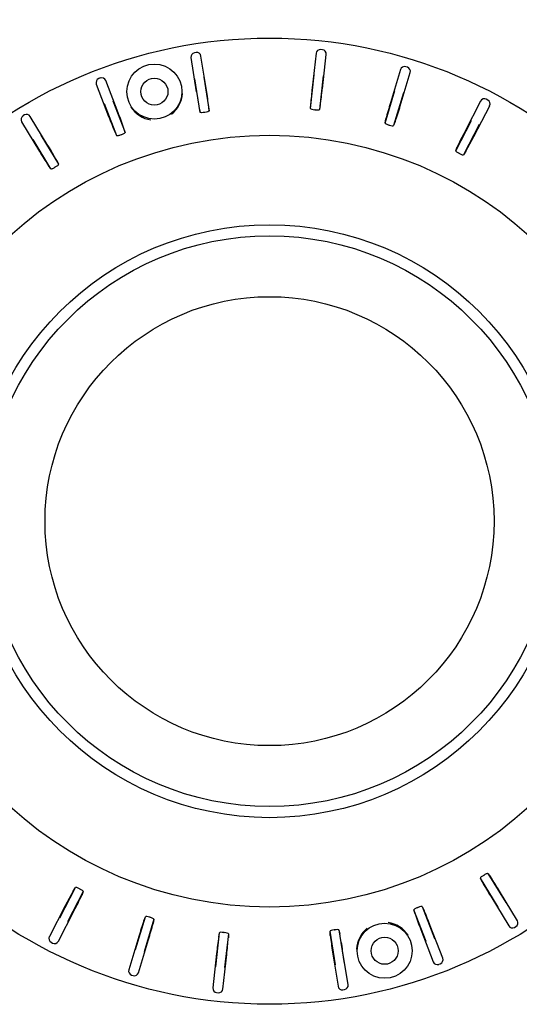
# Model space of a CAD drawing. Units: millimetres. Extents: x 25405 to 25862, y -5813 to -5368.
# Drawn here: x 25636 to 25695, y -5584 to -5468 of the extents above; entities that cross this region are included whole.
import ezdxf

# ---------------------------------------------------------------- set-up
doc = ezdxf.new("R2010")
doc.units = ezdxf.units.MM
doc.header["$PDMODE"] = 35
doc.styles.add('ROMAND', font='NEWSGOTN.TTF')
doc.dimstyles.new('DIS_LISTINI', dxfattribs={"dimtxt": 10, "dimasz": 5, "dimexe": 6, "dimexo": 10, "dimgap": 10, "dimtad": 1, "dimdec": 1, "dimlfac": 0.1, "dimtxsty": 'ROMAND', "dimblk": 'NONE', "dimcen": 0, "dimadec": 0, "dimazin": 0, "dimtfac": 0.6, "dimtdec": 1, "dimtofl": 0, "dimtmove": 0, "dimatfit": 3, "dimldrblk": 'OBLIQUE', "dimfxl": 0, "dimtolj": 1, "dimarcsym": 0})

# ---------------------------------------------------------------- blocks, each defined once
blk = doc.blocks.new('*D4')
at = {"color": 0, "lineweight": -2}
for p, q in [((25608.74, -5407.31), (25608.74, -5395.31)), ((25722.81, -5407.31), (25722.81, -5395.31)), ((25608.74, -5401.31), (25722.81, -5401.31))]:
    blk.add_line(p, q, dxfattribs=at)
at = {"layer": 'DEFPOINTS', "color": 0}
for p in [(25722.81, -5401.31), (25608.74, -5527.39), (25722.81, -5527.39)]:
    blk.add_point(p, dxfattribs=at)
at = {"color": 0, "insert": (25665.78, -5379.88), "char_height": 18, "attachment_point": 5, "style": 'ROMAND'}
blk.add_mtext('\\A1;Ø11,4cm', dxfattribs=at)
blk = doc.blocks.new('_None')
blk = doc.blocks.new('_OBLIQUE')
at = {"color": 0, "linetype": 'ByBlock'}
blk.add_line((-0.5, -0.5), (0.5, 0.5), dxfattribs=at)

msp = doc.modelspace()

# ---------------------------------------------------------------- linework, layer by layer
at = {"linetype": 'Continuous'}
for p, q in [((25657.12, -5472.06), (25656.92, -5472.09)), ((25671.27, -5472.16), (25670.82, -5476.22)), ((25672.02, -5471.74), (25671.82, -5471.71)), ((25656.5, -5472.66), (25657.14, -5476.71)), ((25658.33, -5476.52), (25657.69, -5472.48)), ((25672.02, -5476.35), (25672.46, -5472.29)), ((25681.24, -5474.08), (25680.06, -5478)), ((25681.21, -5478.35), (25682.39, -5474.43)), ((25682.06, -5473.81), (25681.87, -5473.75)), ((25645.8, -5475.07), (25645.62, -5475.14)), ((25647.91, -5479.18), (25646.45, -5475.36)), ((25657.61, -5479.14), (25656.98, -5475.16)), ((25658.01, -5474.99), (25658.64, -5478.97)), ((25670.63, -5478.69), (25671.07, -5474.69)), ((25672.11, -5474.8), (25671.67, -5478.8)), ((25645.33, -5475.79), (25646.79, -5479.61)), ((25679.42, -5480.39), (25680.59, -5476.53)), ((25681.59, -5476.83), (25680.42, -5480.69)), ((25647.28, -5477.75), (25648.73, -5481.51)), ((25690.7, -5477.79), (25688.82, -5481.43)), ((25691.55, -5477.67), (25691.37, -5477.58)), ((25647.75, -5481.89), (25646.31, -5478.13)), ((25657.48, -5478.65), (25657.61, -5479.14)), ((25658.64, -5478.97), (25658.61, -5478.47)), ((25670.63, -5478.69), (25670.64, -5478.18)), ((25671.77, -5478.31), (25671.67, -5478.8)), ((25689.89, -5481.98), (25691.77, -5478.34)), ((25636.51, -5480.23), (25638.63, -5483.73)), ((25636.85, -5479.44), (25636.68, -5479.54)), ((25639.66, -5483.1), (25637.54, -5479.6)), ((25679.42, -5480.39), (25679.52, -5479.89)), ((25680.61, -5480.22), (25680.42, -5480.69)), ((25687.76, -5483.66), (25689.61, -5480.08)), ((25647.53, -5481.44), (25647.75, -5481.89)), ((25648.73, -5481.51), (25648.59, -5481.03)), ((25690.53, -5480.56), (25688.69, -5484.14)), ((25639.98, -5485.8), (25637.89, -5482.35)), ((25638.79, -5481.81), (25640.87, -5485.26)), ((25687.76, -5483.66), (25687.95, -5483.19)), ((25688.96, -5483.72), (25688.69, -5484.14)), ((25640.66, -5484.8), (25640.87, -5485.26)), ((25639.98, -5485.8), (25639.68, -5485.39)), ((25690.9, -5569.97), (25690.68, -5569.52)), ((25692.77, -5572.96), (25690.68, -5569.52)), ((25691.57, -5568.98), (25691.88, -5569.38)), ((25691.57, -5568.98), (25693.66, -5572.42)), ((25641.02, -5574.21), (25642.87, -5570.63)), ((25642.59, -5571.06), (25642.87, -5570.63)), ((25695.04, -5574.55), (25692.92, -5571.05)), ((25643.8, -5571.11), (25641.95, -5574.69)), ((25643.8, -5571.11), (25643.61, -5571.58)), ((25691.9, -5571.67), (25694.02, -5575.17)), ((25641.67, -5572.8), (25639.79, -5576.43)), ((25640.86, -5576.98), (25642.73, -5573.35)), ((25682.96, -5573.75), (25682.83, -5573.26)), ((25684.27, -5577.02), (25682.83, -5573.26)), ((25683.8, -5572.89), (25684.03, -5573.34)), ((25683.8, -5572.89), (25685.25, -5576.65)), ((25649.97, -5577.94), (25651.13, -5574.08)), ((25650.94, -5574.55), (25651.13, -5574.08)), ((25652.13, -5574.39), (25650.97, -5578.24)), ((25652.13, -5574.39), (25652.04, -5574.88)), ((25673.95, -5575.64), (25674.08, -5576.13)), ((25673.95, -5575.64), (25674.58, -5579.62)), ((25683.64, -5575.6), (25685.11, -5579.42)), ((25686.23, -5578.99), (25684.76, -5575.17)), ((25694.7, -5575.34), (25694.87, -5575.24)), ((25650.34, -5576.43), (25649.16, -5580.35)), ((25650.31, -5580.69), (25651.49, -5576.78)), ((25659.45, -5579.98), (25659.89, -5575.97)), ((25659.79, -5576.47), (25659.89, -5575.97)), ((25660.93, -5576.09), (25660.48, -5580.09)), ((25660.93, -5576.09), (25660.92, -5576.59)), ((25672.95, -5576.31), (25672.92, -5575.8)), ((25673.55, -5579.78), (25672.92, -5575.8)), ((25640, -5577.1), (25640.18, -5577.2)), ((25659.54, -5578.42), (25659.09, -5582.49)), ((25660.28, -5582.62), (25660.73, -5578.55)), ((25673.23, -5578.26), (25673.87, -5582.3)), ((25675.05, -5582.11), (25674.41, -5578.07)), ((25685.75, -5579.7), (25685.94, -5579.63)), ((25649.5, -5580.97), (25649.69, -5581.03)), ((25674.44, -5582.71), (25674.64, -5582.68)), ((25659.53, -5583.04), (25659.73, -5583.06))]:
    msp.add_line(p, q, dxfattribs=at)
for centre, radius in [((25665.78, -5527.39), 57.03), ((25652.19, -5476.68), 3.25), ((25652.19, -5476.68), 1.6), ((25665.78, -5527.39), 45.55), ((25665.78, -5527.39), 35), ((25665.78, -5527.39), 33.69), ((25665.78, -5527.39), 26.5), ((25679.37, -5578.1), 3.25), ((25679.37, -5578.1), 1.6)]:
    msp.add_circle(centre, radius, dxfattribs=at)
for centre, radius, start, end in [((25652.07, -5476.67), 3.44, 308.8675, 356.4204), ((25699.18, -5470.41), 42.5, 188.5115, 191.1669), ((25616.41, -5483.52), 42.5, 6.8331, 9.4885), ((25711.58, -5481.11), 41.05, 173.1645, 175.9139), ((25629.73, -5472.05), 42.5, 351.5331, 354.1885), ((25718.67, -5490.07), 40.45, 162.644, 165.4344), ((25609.73, -5494.25), 41.05, 18.7861, 21.5355), ((25652.29, -5476.61), 3.45, 213.5998, 261.1124), ((25665.78, -5527.39), 48.85, 98.9749, 99.0251), ((25665.78, -5527.39), 48.85, 83.6749, 83.7251), ((25641.66, -5466.8), 41.21, 340.9913, 343.7303), ((25685.4, -5465.2), 41.21, 200.4698, 203.2087), ((25665.78, -5527.39), 48.85, 73.1749, 73.2251), ((25724.58, -5500.33), 40.45, 152.144, 154.9344), ((25665.78, -5527.39), 48.85, 110.9749, 111.0251), ((25653.1, -5463.42), 41.21, 330.4913, 333.2303), ((25673.43, -5463.11), 40.45, 210.644, 213.4344), ((25604.61, -5504.77), 41.21, 28.9913, 31.7303), ((25665.78, -5527.39), 48.85, 62.6749, 62.7251), ((25665.78, -5527.39), 48.85, 121.1749, 121.2251), ((25665.78, -5527.39), 48.85, 301.1749, 301.2251), ((25658.12, -5591.67), 40.45, 30.644, 33.4344), ((25679.6, -5591.97), 42.5, 150.5331, 153.1885), ((25665.78, -5527.39), 48.85, 242.6749, 242.7251), ((25726.94, -5550), 41.21, 208.9913, 211.7303), ((25606.43, -5554.18), 41.05, 332.1645, 334.9139), ((25665.78, -5527.39), 48.85, 290.9749, 291.0251), ((25647.63, -5588.99), 39.62, 20.4149, 23.2635), ((25665.78, -5527.39), 48.85, 253.1749, 253.2251), ((25721.97, -5560.47), 41.21, 198.7914, 201.5302), ((25691.14, -5588.37), 42.5, 161.0331, 163.6885), ((25612.31, -5564.54), 41.05, 342.6645, 345.4139), ((25665.78, -5527.39), 48.85, 278.9749, 279.0251), ((25679.48, -5578.11), 3.44, 128.8675, 176.4204), ((25679.27, -5578.17), 3.45, 33.5998, 81.1124), ((25701.82, -5582.72), 42.5, 171.5331, 174.1885), ((25665.78, -5527.39), 48.85, 263.6749, 263.7251), ((25619.97, -5573.67), 41.05, 353.1645, 355.9139), ((25715.15, -5571.25), 42.5, 186.8331, 189.4885), ((25633.81, -5584.11), 41.05, 8.4645, 11.2139)]:
    msp.add_arc(centre, radius, start, end, dxfattribs=at)
for centre, major_axis in [((25657, -5472.59), (0.405, -0.294)), ((25657.19, -5472.56), (-0.294, -0.405)), ((25671.77, -5472.21), (0.313, -0.39)), ((25671.97, -5472.23), (-0.39, -0.313)), ((25681.72, -5474.23), (0.236, -0.441)), ((25681.91, -5474.29), (-0.441, -0.236)), ((25645.8, -5475.61), (0.457, -0.203)), ((25645.98, -5475.54), (-0.203, -0.457)), ((25691.14, -5478.02), (0.152, -0.476)), ((25691.32, -5478.12), (-0.476, -0.152)), ((25636.94, -5479.97), (0.486, -0.119)), ((25637.11, -5479.86), (-0.119, -0.486)), ((25694.61, -5574.81), (-0.486, 0.119)), ((25694.44, -5574.91), (0.119, 0.486)), ((25640.23, -5576.66), (0.476, 0.152)), ((25640.41, -5576.75), (-0.152, 0.476)), ((25685.76, -5579.17), (-0.457, 0.203)), ((25649.64, -5580.49), (0.441, 0.236)), ((25685.57, -5579.24), (0.203, 0.457)), ((25649.83, -5580.55), (-0.236, 0.441)), ((25659.59, -5582.54), (0.39, 0.313)), ((25659.79, -5582.56), (-0.313, 0.39)), ((25674.36, -5582.22), (0.294, 0.405)), ((25674.56, -5582.19), (-0.405, 0.294))]:
    msp.add_ellipse(centre, major_axis=major_axis, ratio=0.999695, start_param=2.356347, end_param=3.926839, dxfattribs=at)
for points in [[(25658.11, -5479.14), (25657.99, -5479.16), (25657.86, -5479.17), (25657.67, -5479.17), (25657.61, -5479.16), (25657.61, -5479.14)], [(25658.64, -5478.97), (25658.64, -5478.99), (25658.59, -5479.02), (25658.41, -5479.08), (25658.29, -5479.11), (25658.16, -5479.13)], [(25670.63, -5478.69), (25670.63, -5478.71), (25670.68, -5478.74), (25670.86, -5478.79), (25670.99, -5478.81), (25671.12, -5478.83)], [(25671.16, -5478.83), (25671.29, -5478.85), (25671.42, -5478.85), (25671.61, -5478.84), (25671.66, -5478.83), (25671.67, -5478.8)], [(25679.42, -5480.39), (25679.42, -5480.41), (25679.46, -5480.45), (25679.63, -5480.53), (25679.75, -5480.58), (25679.88, -5480.61)], [(25648.73, -5481.51), (25648.73, -5481.54), (25648.69, -5481.58), (25648.53, -5481.67), (25648.41, -5481.73), (25648.29, -5481.77)], [(25679.92, -5480.63), (25680.04, -5480.66), (25680.17, -5480.69), (25680.35, -5480.72), (25680.41, -5480.71), (25680.42, -5480.69)], [(25648.25, -5481.79), (25648.13, -5481.83), (25648, -5481.87), (25647.82, -5481.91), (25647.76, -5481.91), (25647.75, -5481.89)], [(25687.76, -5483.66), (25687.75, -5483.68), (25687.79, -5483.73), (25687.94, -5483.84), (25688.05, -5483.91), (25688.17, -5483.97)], [(25688.2, -5483.99), (25688.32, -5484.05), (25688.44, -5484.1), (25688.62, -5484.15), (25688.67, -5484.16), (25688.69, -5484.14)], [(25639.98, -5485.8), (25640, -5485.82), (25640.05, -5485.81), (25640.23, -5485.74), (25640.34, -5485.68), (25640.45, -5485.61)], [(25640.49, -5485.59), (25640.6, -5485.52), (25640.71, -5485.45), (25640.85, -5485.33), (25640.88, -5485.28), (25640.87, -5485.26)], [(25691.07, -5569.19), (25690.96, -5569.25), (25690.85, -5569.33), (25690.71, -5569.45), (25690.67, -5569.5), (25690.68, -5569.52)], [(25691.57, -5568.98), (25691.56, -5568.96), (25691.5, -5568.97), (25691.33, -5569.04), (25691.21, -5569.1), (25691.1, -5569.16)], [(25643.35, -5570.79), (25643.24, -5570.73), (25643.12, -5570.68), (25642.94, -5570.62), (25642.88, -5570.62), (25642.87, -5570.63)], [(25643.8, -5571.11), (25643.8, -5571.09), (25643.77, -5571.05), (25643.62, -5570.94), (25643.51, -5570.87), (25643.39, -5570.81)], [(25683.27, -5573), (25683.14, -5573.05), (25683.03, -5573.1), (25682.87, -5573.2), (25682.82, -5573.24), (25682.83, -5573.26)], [(25683.8, -5572.89), (25683.79, -5572.87), (25683.73, -5572.87), (25683.55, -5572.9), (25683.43, -5572.94), (25683.31, -5572.99)], [(25651.64, -5574.15), (25651.51, -5574.11), (25651.39, -5574.08), (25651.2, -5574.06), (25651.14, -5574.06), (25651.13, -5574.08)], [(25652.13, -5574.39), (25652.14, -5574.36), (25652.09, -5574.33), (25651.92, -5574.24), (25651.8, -5574.2), (25651.68, -5574.16)], [(25673.4, -5575.64), (25673.27, -5575.66), (25673.14, -5575.69), (25672.97, -5575.75), (25672.92, -5575.78), (25672.92, -5575.8)], [(25673.95, -5575.64), (25673.94, -5575.62), (25673.89, -5575.6), (25673.7, -5575.6), (25673.57, -5575.62), (25673.44, -5575.64)], [(25660.4, -5575.94), (25660.27, -5575.93), (25660.14, -5575.92), (25659.95, -5575.93), (25659.89, -5575.95), (25659.89, -5575.97)], [(25660.93, -5576.09), (25660.93, -5576.06), (25660.87, -5576.04), (25660.7, -5575.98), (25660.57, -5575.96), (25660.44, -5575.95)]]:
    msp.add_open_spline(points, degree=3, knots=[0, 0, 0, 0, 0.5, 0.5, 1, 1, 1, 1], dxfattribs=at)

# ---------------------------------------------------------------- dimensions: what is measured, and where the dimension line sits
dim = msp.add_linear_dim(base=(25722.81, -5401.31), p1=(25608.74, -5527.39), p2=(25722.81, -5527.39), dimstyle='DIS_LISTINI', override={"dimtxt": 18, "dimasz": 10, "dimdec": 1, "dimpost": 'Ø<>cm'})
dim.commit()
dim.dimension.update_dxf_attribs({"geometry": '*D4', "text_midpoint": (25665.78, -5401.31), "dimtype": 160})

doc.saveas('drawing.dxf')
